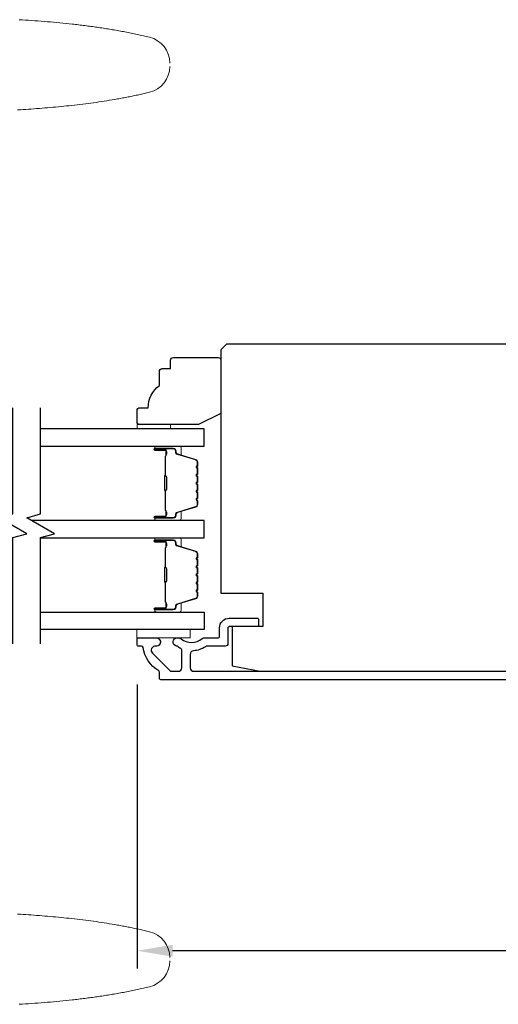
# Model space of a CAD drawing. Extents: x 3441 to 3798, y -874 to -618.
# Drawn here: x 3500 to 3503, y -790 to -783 of the extents above; entities that cross this region are included whole.
import ezdxf

# ---------------------------------------------------------------- set-up
doc = ezdxf.new("R2010")
doc.units = 0
doc.header["$LTSCALE"] = 250
doc.header["$MEASUREMENT"] = 0
doc.header["$PDMODE"] = 3
doc.header["$PDSIZE"] = -2
doc.layers.get('DEFPOINTS').update_dxf_attribs({"color": 2, "linetype": 'CONTINUOUS'})
for name, color, linetype, lineweight in [('1', 1, 'CONTINUOUS', 13), ('2', 2, 'CONTINUOUS', 25), ('6', 6, 'CONTINUOUS', 5), ('Butal', 9, 'CONTINUOUS', 15), ('Spacer Bar', 1, 'CONTINUOUS', 9), ('Visible (ANSI)', 7, 'CONTINUOUS', 25), ('Wood', 7, 'CONTINUOUS', 25)]:
    doc.layers.add(name, color=color, linetype=linetype, lineweight=lineweight)
doc.layers.add('7', color=7, linetype='CONTINUOUS')
doc.layers.add('Glass', color=6, linetype='CONTINUOUS')
doc.styles.add('ROMANS', font='romans')
doc.dimstyles.new('LWDEC$0', dxfattribs={"dimscale": 0.125, "dimtxt": 2.5, "dimasz": 1, "dimexe": 1.25, "dimexo": 3, "dimgap": 2, "dimtad": 1, "dimtoh": 1, "dimdec": 4, "dimzin": 11, "dimdsep": 46, "dimlunit": 5, "dimtxsty": 'ROMANS', "dimcen": 0, "dimdle": 1.5, "dimazin": 0, "dimtfac": 1, "dimtdec": 4, "dimtix": 1, "dimtmove": 0, "dimatfit": 3, "dimfxl": 0, "dimfrac": 2, "dimtzin": 0, "dimarcsym": 0})

# ---------------------------------------------------------------- blocks, each defined once
blk = doc.blocks.new('*D325')
at = {"layer": '2', "color": 0, "linetype": 'ByBlock', "lineweight": -2}
for p, q in [((3500.816, -787.7693), (3500.816, -789.769)), ((3509.6348, -787.7693), (3509.6348, -789.769)), ((3509.3848, -789.644), (3501.066, -789.644))]:
    blk.add_line(p, q, dxfattribs=at)
at = {"layer": '2', "color": 0}
for points in [[(3501.066, -789.6024), (3501.066, -789.6857), (3500.816, -789.644)], [(3509.3848, -789.6024), (3509.3848, -789.6857), (3509.6348, -789.644)]]:
    blk.add_solid(points, dxfattribs=at)
at = {"layer": 'DEFPOINTS', "color": 0}
for p in [(3500.816, -787.4693), (3509.6348, -787.4693), (3500.816, -789.644)]:
    blk.add_point(p, dxfattribs=at)
at = {"layer": '2', "color": 0, "insert": (3505.2254, -789.2536), "char_height": 0.25, "attachment_point": 5, "style": 'ROMANS'}
blk.add_mtext('8 13/16"', dxfattribs=at)

msp = doc.modelspace()

# ---------------------------------------------------------------- linework, layer by layer
at = {"layer": '1'}
for points in [[(3501.04634, -783.39174, 0.346691), (3500.90304, -783.20992), (3500.89233, -783.20736), (3500.8816, -783.20483), (3500.87087, -783.20234), (3500.86014, -783.19988), (3500.84939, -783.19746), (3500.83864, -783.19507), (3500.82788, -783.19271), (3500.81712, -783.19038), (3500.80635, -783.18808), (3500.79557, -783.18582), (3500.78479, -783.18358), (3500.774, -783.18138), (3500.7632, -783.17921), (3500.7524, -783.17706), (3500.74159, -783.17495), (3500.73077, -783.17287), (3500.71995, -783.17082), (3500.70912, -783.1688), (3500.69829, -783.1668), (3500.68745, -783.16484), (3500.6766, -783.1629), (3500.66575, -783.16099), (3500.6549, -783.15911), (3500.64404, -783.15726), (3500.63317, -783.15543), (3500.6223, -783.15364), (3500.61142, -783.15186), (3500.60054, -783.15012), (3500.58965, -783.1484), (3500.57876, -783.14671), (3500.56787, -783.14504), (3500.55696, -783.1434), (3500.54606, -783.14179), (3500.53515, -783.1402), (3500.52423, -783.13863), (3500.51331, -783.13709), (3500.50239, -783.13558), (3500.49146, -783.13408), (3500.48053, -783.13261), (3500.46959, -783.13117), (3500.45865, -783.12975), (3500.44771, -783.12835), (3500.43676, -783.12697), (3500.42581, -783.12562), (3500.41485, -783.12428), (3500.4039, -783.12297), (3500.39293, -783.12169), (3500.38197, -783.12042), (3500.371, -783.11917), (3500.36003, -783.11795), (3500.33807, -783.11556), (3500.31611, -783.11325), (3500.29413, -783.11101), (3500.27214, -783.10886), (3500.25015, -783.10677), (3500.22814, -783.10476), (3500.20612, -783.10282), (3500.1841, -783.10094), (3500.16207, -783.09913), (3500.14003, -783.09738), (3500.11799, -783.09569), (3500.09594, -783.09406), (3500.07389, -783.09249), (3500.05184, -783.09097), (3500.02978, -783.08951), (3500.00772, -783.08809), (3499.98565, -783.08672)], [(3499.97476, -783.72196), (3499.9939, -783.72079), (3500.01304, -783.71959), (3500.03217, -783.71836), (3500.05131, -783.71708), (3500.07044, -783.71577), (3500.08957, -783.71442), (3500.10869, -783.71302), (3500.12781, -783.71158), (3500.14693, -783.7101), (3500.16604, -783.70857), (3500.18514, -783.707), (3500.20424, -783.70537), (3500.22334, -783.7037), (3500.24242, -783.70197), (3500.2615, -783.70019), (3500.28058, -783.69836), (3500.29964, -783.69647), (3500.3187, -783.69452), (3500.33774, -783.69252), (3500.35678, -783.69045), (3500.37581, -783.68833), (3500.39483, -783.68614), (3500.41384, -783.68388), (3500.43284, -783.68156), (3500.45182, -783.67918), (3500.4708, -783.67672), (3500.48976, -783.6742), (3500.50871, -783.6716), (3500.52765, -783.66894), (3500.54658, -783.66619), (3500.56549, -783.66338), (3500.58438, -783.66048), (3500.60326, -783.65751), (3500.62213, -783.65446), (3500.64098, -783.65133), (3500.65982, -783.64811), (3500.67864, -783.64481), (3500.68804, -783.64313), (3500.69744, -783.64143), (3500.70683, -783.6397), (3500.71622, -783.63795), (3500.72561, -783.63619), (3500.73499, -783.6344), (3500.74437, -783.63258), (3500.75374, -783.63075), (3500.76311, -783.62889), (3500.77247, -783.62701), (3500.78183, -783.6251), (3500.79119, -783.62317), (3500.80053, -783.62122), (3500.80988, -783.61925), (3500.81922, -783.61725), (3500.82855, -783.61523), (3500.83788, -783.61318), (3500.84721, -783.61111), (3500.85652, -783.60902), (3500.86584, -783.6069), (3500.87515, -783.60475), (3500.88445, -783.60258), (3500.89375, -783.60039), (3500.90304, -783.59817, 0.3466911), (3501.04634, -783.41634)], [(3499.97476, -789.38594), (3499.9939, -789.38711), (3500.01304, -789.38831), (3500.03217, -789.38955), (3500.05131, -789.39082), (3500.07044, -789.39213), (3500.08957, -789.39349), (3500.10869, -789.39488), (3500.12781, -789.39632), (3500.14693, -789.3978), (3500.16604, -789.39933), (3500.18514, -789.40091), (3500.20424, -789.40253), (3500.22334, -789.40421), (3500.24242, -789.40593), (3500.2615, -789.40771), (3500.28058, -789.40955), (3500.29964, -789.41144), (3500.3187, -789.41338), (3500.33774, -789.41539), (3500.35678, -789.41745), (3500.37581, -789.41958), (3500.39483, -789.42177), (3500.41384, -789.42402), (3500.43284, -789.42634), (3500.45182, -789.42873), (3500.4708, -789.43118), (3500.48976, -789.4337), (3500.50871, -789.4363), (3500.52765, -789.43897), (3500.54658, -789.44171), (3500.56549, -789.44453), (3500.58438, -789.44742), (3500.60326, -789.45039), (3500.62213, -789.45344), (3500.64098, -789.45658), (3500.65982, -789.45979), (3500.67864, -789.46309), (3500.68804, -789.46477), (3500.69744, -789.46648), (3500.70683, -789.4682), (3500.71622, -789.46995), (3500.72561, -789.47172), (3500.73499, -789.47351), (3500.74437, -789.47532), (3500.75374, -789.47716), (3500.76311, -789.47902), (3500.77247, -789.4809), (3500.78183, -789.4828), (3500.79119, -789.48473), (3500.80053, -789.48668), (3500.80988, -789.48865), (3500.81922, -789.49065), (3500.82855, -789.49268), (3500.83788, -789.49472), (3500.84721, -789.49679), (3500.85652, -789.49889), (3500.86584, -789.50101), (3500.87515, -789.50315), (3500.88445, -789.50532), (3500.89375, -789.50752), (3500.90304, -789.50974, -0.3466911), (3501.04634, -789.69157)], [(3501.04634, -789.71616, -0.346691), (3500.90304, -789.89799), (3500.89233, -789.90055), (3500.8816, -789.90307), (3500.87087, -789.90556), (3500.86014, -789.90802), (3500.84939, -789.91044), (3500.83864, -789.91284), (3500.82788, -789.9152), (3500.81712, -789.91753), (3500.80635, -789.91982), (3500.79557, -789.92209), (3500.78479, -789.92432), (3500.774, -789.92652), (3500.7632, -789.9287), (3500.7524, -789.93084), (3500.74159, -789.93295), (3500.73077, -789.93503), (3500.71995, -789.93708), (3500.70912, -789.93911), (3500.69829, -789.9411), (3500.68745, -789.94307), (3500.6766, -789.945), (3500.66575, -789.94691), (3500.6549, -789.94879), (3500.64404, -789.95064), (3500.63317, -789.95247), (3500.6223, -789.95427), (3500.61142, -789.95604), (3500.60054, -789.95778), (3500.58965, -789.9595), (3500.57876, -789.96119), (3500.56787, -789.96286), (3500.55696, -789.9645), (3500.54606, -789.96611), (3500.53515, -789.9677), (3500.52423, -789.96927), (3500.51331, -789.97081), (3500.50239, -789.97233), (3500.49146, -789.97382), (3500.48053, -789.97529), (3500.46959, -789.97673), (3500.45865, -789.97816), (3500.44771, -789.97956), (3500.43676, -789.98093), (3500.42581, -789.98229), (3500.41485, -789.98362), (3500.4039, -789.98493), (3500.39293, -789.98622), (3500.38197, -789.98749), (3500.371, -789.98873), (3500.36003, -789.98996), (3500.33807, -789.99235), (3500.31611, -789.99466), (3500.29413, -789.99689), (3500.27214, -789.99905), (3500.25015, -790.00113), (3500.22814, -790.00314), (3500.20612, -790.00509), (3500.1841, -790.00696), (3500.16207, -790.00877), (3500.14003, -790.01052), (3500.11799, -790.01221), (3500.09594, -790.01384), (3500.07389, -790.01541), (3500.05184, -790.01693), (3500.02978, -790.0184), (3500.00772, -790.01981), (3499.98565, -790.02118)]]:
    msp.add_lwpolyline(points, format="xyb", dxfattribs=at)
at = {"layer": '6'}
for points in [[(3501.0521, -785.96749), (3501.0521, -785.93796), (3500.81588, -785.93796), (3500.81588, -785.96749)], [(3500.81502, -787.38069), (3501.18903, -787.38069), (3501.18903, -787.43975), (3500.81502, -787.43975)]]:
    msp.add_lwpolyline(points, close=True, dxfattribs=at)
at = {"layer": '7', "flags": 128}
for points in [[(3499.93993, -787.48158), (3499.93993, -786.73411), (3500.03836, -786.70774), (3499.84151, -786.59409), (3499.93993, -786.56772), (3499.93993, -785.82025)], [(3500.13678, -787.48158), (3500.13678, -786.73411), (3500.23521, -786.70774), (3500.03836, -786.59409), (3500.13678, -786.56772), (3500.13678, -785.82025)]]:
    msp.add_lwpolyline(points, dxfattribs=at)
at = {"layer": 'Butal'}
for points in [[(3500.95135, -786.08954), (3501.11585, -786.08954, -0.4142136), (3501.1257, -786.09938), (3501.1257, -786.15154), (3501.10167, -786.14419, -0.3297505), (3501.0912, -786.13005), (3501.0912, -786.12536, 0.4142136), (3501.07112, -786.10528), (3500.94151, -786.10528), (3500.94151, -786.09938, -0.4142136)], [(3500.95135, -786.61307), (3501.11585, -786.61307, 0.4142136), (3501.1257, -786.60323), (3501.1257, -786.55107), (3501.10167, -786.55841, 0.3297505), (3501.0912, -786.57256), (3501.0912, -786.57724, -0.4142136), (3501.07112, -786.59732), (3500.94151, -786.59732), (3500.94151, -786.60323, 0.4142136)], [(3500.95135, -786.73511), (3501.11585, -786.73511, -0.4142136), (3501.1257, -786.74496), (3501.1257, -786.79712), (3501.10167, -786.78977, -0.3297505), (3501.0912, -786.77563), (3501.0912, -786.77094, 0.4142136), (3501.07112, -786.75086), (3500.94151, -786.75086), (3500.94151, -786.74496, -0.4142136)], [(3500.95135, -787.25865), (3501.11585, -787.25865, 0.4142136), (3501.1257, -787.2488), (3501.1257, -787.19664), (3501.10167, -787.20399, 0.3297505), (3501.0912, -787.21814), (3501.0912, -787.22282, -0.4142136), (3501.07112, -787.2429), (3500.94151, -787.2429), (3500.94151, -787.2488, 0.4142136)]]:
    msp.add_lwpolyline(points, format="xyb", close=True, dxfattribs=at)
at = {"layer": 'Glass', "color": 1}
for points in [[(3500.13678, -786.08954), (3501.28833, -786.08954), (3501.28833, -785.96749), (3500.13678, -785.96749)], [(3500.13678, -786.73511), (3501.28833, -786.73511), (3501.28833, -786.61307), (3500.07123, -786.61307)], [(3500.13678, -787.25865), (3501.28834, -787.25865), (3501.28834, -787.38069), (3500.13678, -787.38069)]]:
    msp.add_lwpolyline(points, dxfattribs=at)
at = {"layer": 'Spacer Bar'}
for points in [[(3501.24381, -786.39782, -0.2262769), (3501.24195, -786.4017), (3501.2386, -786.40442, 0.4769755), (3501.2386, -786.41219), (3501.24195, -786.4149, -0.2262769), (3501.24381, -786.41878), (3501.24381, -786.45482, -0.2262769), (3501.24195, -786.4587), (3501.2386, -786.46142, 0.4769755), (3501.2386, -786.46919), (3501.24195, -786.4719, -0.2262769), (3501.24381, -786.47578), (3501.24381, -786.50037, -0.3297505), (3501.22988, -786.5192), (3501.10155, -786.55843, 0.3297505), (3501.09081, -786.57295), (3501.09081, -786.57764, -0.4142136), (3501.07112, -786.59732), (3500.94151, -786.59732, -1), (3500.94151, -786.58232), (3501.01488, -786.58232, 0.4142136), (3501.02079, -786.57642), (3501.02079, -786.55626), (3501.02529, -786.55626), (3501.02529, -786.57501, -0.4142136), (3501.01348, -786.58682), (3500.94151, -786.58682, 1), (3500.94151, -786.59282), (3501.07112, -786.59282, 0.4142136), (3501.08631, -786.57764), (3501.08631, -786.57295, -0.3297505), (3501.10024, -786.55413), (3501.22856, -786.51489, 0.3297505), (3501.23931, -786.50037), (3501.23931, -786.47578, 0.2262769), (3501.23912, -786.47539), (3501.23577, -786.47268, -0.4769755), (3501.23577, -786.45792), (3501.23912, -786.45521, 0.2262769), (3501.23931, -786.45482), (3501.23931, -786.41878, 0.2262769), (3501.23912, -786.4184), (3501.23577, -786.41568, -0.4769755), (3501.23577, -786.40092), (3501.23912, -786.39821, 0.2262769), (3501.23931, -786.39782), (3501.2393, -786.36184, 0.2566329), (3501.23912, -786.3614), (3501.23577, -786.35868, -0.4769755), (3501.23577, -786.34392), (3501.23912, -786.34121, 0.2262769), (3501.23931, -786.34082), (3501.2393, -786.30484, 0.2566329), (3501.23912, -786.3044), (3501.23577, -786.30169, -0.4769755), (3501.23577, -786.28692), (3501.23912, -786.28421, 0.2262769), (3501.23931, -786.28382), (3501.2393, -786.24784, 0.2566329), (3501.23912, -786.2474), (3501.23577, -786.24469, -0.4769755), (3501.23577, -786.22992), (3501.23912, -786.22721, 0.2262769), (3501.23931, -786.22682), (3501.23931, -786.20223, 0.3297505), (3501.22856, -786.18771), (3501.10024, -786.14848, -0.3297505), (3501.08631, -786.12965), (3501.08631, -786.12497, 0.4142136), (3501.07112, -786.10978), (3500.94151, -786.10978, 1), (3500.94151, -786.11578), (3501.01348, -786.11578, -0.4142136), (3501.02529, -786.12759), (3501.02529, -786.14634), (3501.02079, -786.14634), (3501.02079, -786.12619, 0.4142136), (3501.01488, -786.12028), (3500.94151, -786.12028, -1), (3500.94151, -786.10528), (3501.07112, -786.10528, -0.4142136), (3501.09081, -786.12497), (3501.09081, -786.12965, 0.3297505), (3501.10155, -786.14417), (3501.22988, -786.18341, -0.3297505), (3501.24381, -786.20223), (3501.24381, -786.22682, -0.2262769), (3501.24195, -786.23071), (3501.2386, -786.23342, 0.4769755), (3501.2386, -786.24119), (3501.24195, -786.2439, -0.2262769), (3501.24381, -786.24779), (3501.24381, -786.28382, -0.2262769), (3501.24195, -786.28771), (3501.2386, -786.29042, 0.4769755), (3501.2386, -786.29819), (3501.24195, -786.3009, -0.2262769), (3501.24381, -786.30478), (3501.24381, -786.34082, -0.2262769), (3501.24195, -786.3447), (3501.2386, -786.34742, 0.4769755), (3501.2386, -786.35519), (3501.24195, -786.3579, -0.2262769), (3501.24381, -786.36178)], [(3501.01879, -786.57371), (3501.01879, -786.54885, 0.2290698), (3501.01587, -786.54253, -0.2244814), (3501.01331, -786.53712), (3501.01331, -786.40795, -0.2896395), (3501.01731, -786.40163, 0.272736), (3501.02329, -786.3928), (3501.02329, -786.30981, 0.2727361), (3501.01731, -786.30097, -0.2896395), (3501.01331, -786.29465), (3501.01331, -786.16549, -0.2244814), (3501.01587, -786.16008, 0.2290698), (3501.01879, -786.15376), (3501.01879, -786.1289), (3501.02079, -786.1289), (3501.02079, -786.15374, -0.228585), (3501.01713, -786.16162, 0.2244814), (3501.01531, -786.16549), (3501.01531, -786.29465, 0.2896395), (3501.01816, -786.29917, -0.2741413), (3501.02529, -786.30975), (3501.02529, -786.39286, -0.2741413), (3501.01816, -786.40344, 0.2896395), (3501.01531, -786.40795), (3501.01531, -786.53712, 0.2244814), (3501.01713, -786.54098, -0.228585), (3501.02079, -786.54886), (3501.02079, -786.57371)], [(3501.24381, -786.95036, 0.2262769), (3501.24195, -786.94648), (3501.2386, -786.94377, -0.4769755), (3501.2386, -786.936), (3501.24195, -786.93328, 0.2262769), (3501.24381, -786.9294), (3501.24381, -786.89336, 0.2262769), (3501.24195, -786.88948), (3501.2386, -786.88677, -0.4769755), (3501.2386, -786.879), (3501.24195, -786.87628, 0.2262769), (3501.24381, -786.8724), (3501.24381, -786.84781, 0.3297505), (3501.22988, -786.82899), (3501.10155, -786.78975, -0.3297505), (3501.09081, -786.77523), (3501.09081, -786.77055, 0.4142136), (3501.07112, -786.75086), (3500.94151, -786.75086, 1), (3500.94151, -786.76586), (3501.01488, -786.76586, -0.4142136), (3501.02079, -786.77177), (3501.02079, -786.79192), (3501.02529, -786.79192), (3501.02529, -786.77317, 0.4142136), (3501.01348, -786.76136), (3500.94151, -786.76136, -1), (3500.94151, -786.75536), (3501.07112, -786.75536, -0.4142136), (3501.08631, -786.77055), (3501.08631, -786.77523, 0.3297505), (3501.10024, -786.79406), (3501.22856, -786.83329, -0.3297505), (3501.23931, -786.84781), (3501.23931, -786.8724, -0.2262769), (3501.23912, -786.87279), (3501.23577, -786.8755, 0.4769755), (3501.23577, -786.89026), (3501.23912, -786.89298, -0.2262769), (3501.23931, -786.89336), (3501.23931, -786.9294, -0.2262769), (3501.23912, -786.92979), (3501.23577, -786.9325, 0.4769755), (3501.23577, -786.94726), (3501.23912, -786.94998, -0.2262769), (3501.23931, -786.95036), (3501.2393, -786.98634, -0.2566329), (3501.23912, -786.98679), (3501.23577, -786.9895, 0.4769755), (3501.23577, -787.00426), (3501.23912, -787.00697, -0.2262769), (3501.23931, -787.00736), (3501.2393, -787.04334, -0.2566329), (3501.23912, -787.04379), (3501.23577, -787.0465, 0.4769755), (3501.23577, -787.06126), (3501.23912, -787.06397, -0.2262769), (3501.23931, -787.06436), (3501.2393, -787.10034, -0.2566329), (3501.23912, -787.10079), (3501.23577, -787.1035, 0.4769755), (3501.23577, -787.11826), (3501.23912, -787.12097, -0.2262769), (3501.23931, -787.12136), (3501.23931, -787.14595, -0.3297505), (3501.22856, -787.16047), (3501.10024, -787.1997, 0.3297505), (3501.08631, -787.21853), (3501.08631, -787.22321, -0.4142136), (3501.07112, -787.2384), (3500.94151, -787.2384, -1), (3500.94151, -787.2324), (3501.01348, -787.2324, 0.4142136), (3501.02529, -787.22059), (3501.02529, -787.20184), (3501.02079, -787.20184), (3501.02079, -787.22199, -0.4142136), (3501.01488, -787.2279), (3500.94151, -787.2279, 1), (3500.94151, -787.2429), (3501.07112, -787.2429, 0.4142136), (3501.09081, -787.22321), (3501.09081, -787.21853, -0.3297505), (3501.10155, -787.20401), (3501.22988, -787.16478, 0.3297505), (3501.24381, -787.14595), (3501.24381, -787.12136, 0.2262769), (3501.24195, -787.11748), (3501.2386, -787.11477, -0.4769755), (3501.2386, -787.10699), (3501.24195, -787.10428, 0.2262769), (3501.24381, -787.1004), (3501.24381, -787.06436, 0.2262769), (3501.24195, -787.06048), (3501.2386, -787.05777, -0.4769755), (3501.2386, -787.04999), (3501.24195, -787.04728, 0.2262769), (3501.24381, -787.0434), (3501.24381, -787.00736, 0.2262769), (3501.24195, -787.00348), (3501.2386, -787.00077, -0.4769755), (3501.2386, -786.99299), (3501.24195, -786.99028, 0.2262769), (3501.24381, -786.9864)], [(3501.01879, -786.77447), (3501.01879, -786.79933, -0.2290698), (3501.01587, -786.80566, 0.2244814), (3501.01331, -786.81107), (3501.01331, -786.94023, 0.2896395), (3501.01731, -786.94655, -0.272736), (3501.02329, -786.95539), (3501.02329, -787.03837, -0.2727361), (3501.01731, -787.04721, 0.2896395), (3501.01331, -787.05353), (3501.01331, -787.18269, 0.2244814), (3501.01587, -787.1881, -0.2290698), (3501.01879, -787.19443), (3501.01879, -787.21929), (3501.02079, -787.21929), (3501.02079, -787.19444, 0.228585), (3501.01713, -787.18656, -0.2244814), (3501.01531, -787.18269), (3501.01531, -787.05353, -0.2896395), (3501.01816, -787.04901, 0.2741413), (3501.02529, -787.03843), (3501.02529, -786.95533, 0.2741413), (3501.01816, -786.94475, -0.2896395), (3501.01531, -786.94023), (3501.01531, -786.81107, -0.2244814), (3501.01713, -786.8072, 0.228585), (3501.02079, -786.79932), (3501.02079, -786.77447)]]:
    msp.add_lwpolyline(points, format="xyb", close=True, dxfattribs=at)
for points in [[(3501.01531, -786.40792, 0.0018851), (3501.01531, -786.40795), (3501.01531, -786.53712, 0.2244814), (3501.01713, -786.54098, -0.228585), (3501.02079, -786.54886), (3501.02079, -786.57371), (3501.01879, -786.57371), (3501.01879, -786.54885, 0.2290698), (3501.01587, -786.54253, -0.2244814), (3501.01331, -786.53712), (3501.01331, -786.40795, 0.2142452), (3501.01266, -786.40651, -0.2142452), (3501.01031, -786.40127), (3501.01031, -786.30133, -0.2142452), (3501.01266, -786.2961, 0.2142452), (3501.01331, -786.29465), (3501.01331, -786.16549, -0.2244814), (3501.01587, -786.16008, 0.2290698), (3501.01879, -786.15376), (3501.01879, -786.1289), (3501.02079, -786.1289), (3501.02079, -786.15374, -0.228585), (3501.01713, -786.16162, 0.2244814), (3501.01531, -786.16549), (3501.01531, -786.29465, -0.2142452), (3501.01399, -786.29759, 0.2142452), (3501.01231, -786.30133), (3501.01231, -786.40127, 0.2142452), (3501.01399, -786.40501, -0.2142452), (3501.01531, -786.40795)], [(3501.01531, -786.94027, -0.0018851), (3501.01531, -786.94023), (3501.01531, -786.81107, -0.2244814), (3501.01713, -786.8072, 0.228585), (3501.02079, -786.79932), (3501.02079, -786.77447), (3501.01879, -786.77447), (3501.01879, -786.79933, -0.2290698), (3501.01587, -786.80566, 0.2244814), (3501.01331, -786.81107), (3501.01331, -786.94023, -0.2142452), (3501.01266, -786.94168, 0.2142452), (3501.01031, -786.94691), (3501.01031, -787.04685, 0.2142452), (3501.01266, -787.05208, -0.2142452), (3501.01331, -787.05353), (3501.01331, -787.18269, 0.2244814), (3501.01587, -787.1881, -0.2290698), (3501.01879, -787.19443), (3501.01879, -787.21929), (3501.02079, -787.21929), (3501.02079, -787.19444, 0.228585), (3501.01713, -787.18656, -0.2244814), (3501.01531, -787.18269), (3501.01531, -787.05353, 0.2142452), (3501.01399, -787.05059, -0.2142452), (3501.01231, -787.04685), (3501.01231, -786.94691, -0.2142452), (3501.01399, -786.94317, 0.2142452), (3501.01531, -786.94023)]]:
    msp.add_lwpolyline(points, format="xyb", dxfattribs=at)
at = {"layer": 'Visible (ANSI)'}
msp.add_lwpolyline([(3501.70178, -787.36104), (3501.48525, -787.36104), (3501.48525, -787.63663), (3501.6821, -787.676), (3504.20434, -787.676), (3504.24115, -787.52836), (3504.44304, -787.52836), (3504.48721, -787.3512), (3504.48721, -787.18387), (3504.31004, -787.18387), (3504.31004, -786.98702), (3505.12697, -786.98702, 0.4142136), (3505.14666, -786.96734), (3505.14666, -785.41222), (3505.10729, -785.37285), (3501.44588, -785.37285), (3501.40651, -785.41222), (3501.40651, -787.12482), (3501.70178, -787.12482)], format="xyb", close=True, dxfattribs=at)
at = {"layer": 'Visible (ANSI)', "color": 3}
msp.add_lwpolyline([(3504.57579, -787.73505), (3500.98328, -787.73505, -0.4142136), (3500.97344, -787.72521), (3500.97344, -787.68162, 0.2617284), (3500.96871, -787.67321, -0.221527), (3500.85805, -787.50719, 0.3703857), (3500.84832, -787.49883), (3500.8258, -787.49883, -0.4142136), (3500.81596, -787.48899), (3500.81596, -787.44962, -0.4142136), (3500.8258, -787.43978), (3500.95139, -787.43978, -1.0537811), (3500.9483, -787.49867, 0.7067308), (3500.92434, -787.54892), (3501.04392, -787.6685, 0.1989124), (3501.06202, -787.676), (3501.10533, -787.676, 0.4142136), (3501.13092, -787.65041), (3501.13092, -787.52476, 0.2919419), (3501.12522, -787.51583, -0.0446559), (3501.09787, -787.50003, 0.1101964), (3501.09391, -787.49839, -0.9165319), (3501.09903, -787.43978), (3501.10467, -787.43978, -0.1707504), (3501.12587, -787.44724, 0.3573825), (3501.27558, -787.44574, -0.1758982), (3501.292, -787.43978), (3501.38682, -787.43978, 0.4142136), (3501.39666, -787.42994), (3501.39666, -787.37088, -0.4142136), (3501.46556, -787.30198), (3501.66241, -787.30198, -0.4142136), (3501.67225, -787.31183), (3501.67225, -787.3512, -0.4142136), (3501.66241, -787.36104), (3501.46556, -787.36104, 0.4142136), (3501.45572, -787.37088), (3501.45572, -787.47915, -0.4142136), (3501.43603, -787.49883), (3501.3114, -787.49883, 0.1467311), (3501.29731, -787.50306, -0.12693), (3501.21357, -787.53176, 0.3916211), (3501.18997, -787.55728), (3501.18997, -787.65041, 0.4142136), (3501.21556, -787.676), (3504.24115, -787.676, 0.4142136)], format="xyb", dxfattribs=at)
at = {"layer": 'Wood'}
msp.add_lwpolyline([(3500.99312, -785.54426), (3501.05218, -785.54426), (3501.05218, -785.48521, -0.4142136), (3501.07186, -785.46552), (3501.38682, -785.46552, -0.4142136), (3501.40651, -785.48521), (3501.40651, -785.8591), (3501.24903, -785.93796), (3500.83564, -785.93796, -0.4142136), (3500.81596, -785.91828), (3500.81596, -785.83954, -0.4142136), (3500.83564, -785.81985), (3500.8947, -785.81985, -0.236068), (3500.97344, -785.66237), (3500.97344, -785.56395, -0.4142136)], format="xyb", close=True, dxfattribs=at)

# ---------------------------------------------------------------- dimensions: what is measured, and where the dimension line sits
at = {"layer": '2'}
dim = msp.add_linear_dim(base=(3500.81596, -789.64405), p1=(3509.63484, -787.46929), p2=(3500.81596, -787.46929), angle=180, dimstyle='LWDEC$0', override={"dimscale": 0.1, "dimasz": 2.5, "dimpost": '"', "dimarcsym": 1}, dxfattribs=at)
dim.commit()
dim.dimension.update_dxf_attribs({"geometry": '*D325', "text_midpoint": (3505.2254, -789.25357)})

doc.saveas('drawing.dxf')
